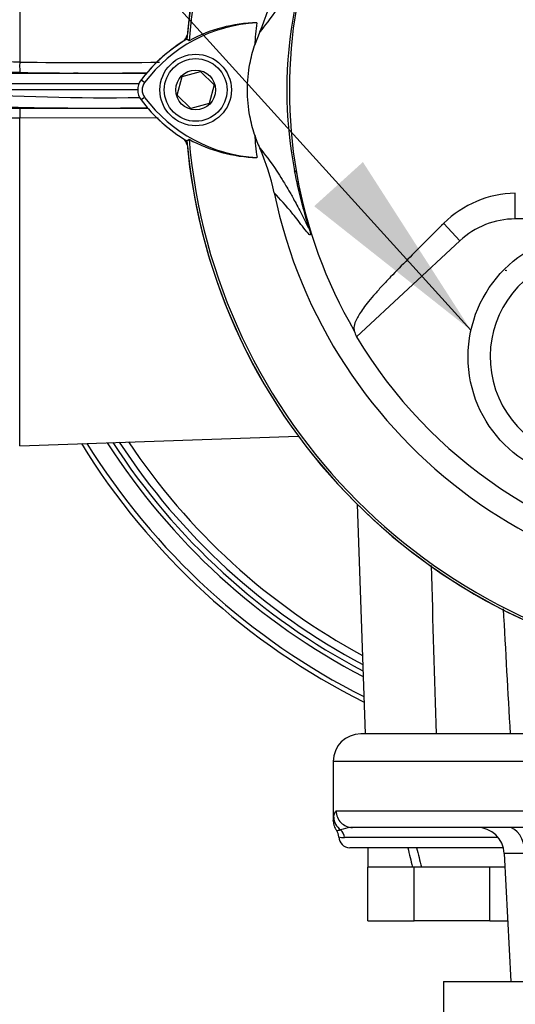
# Paper-space layout 'Sheet1' of a CAD drawing. Units: millimetres. Extents: x 0 to 4752, y 0 to 3360.
# Drawn here: x 2473 to 2563, y 1489 to 1668 of the extents above; entities that cross this region are included whole.
import ezdxf
from ezdxf.enums import TextEntityAlignment as Align
from ezdxf.lldxf.tags import DXFTag

# ---------------------------------------------------------------- set-up
doc = ezdxf.new("R2010")
doc.units = ezdxf.units.MM
doc.header["$LTSCALE"] = 8
for name, color, linetype in [('Default', 7, 'Continuous'), ('tangent', 7, 'Continuous'), ('TSH-1', 7, 'Continuous'), ('visible', 7, 'Continuous')]:
    doc.layers.add(name, color=color, linetype=linetype)
doc.styles.add('SEACAD_Arial', font='arial.ttf')
tags = doc.linetypes.add('HIDDEN2', pattern=[4.7625, 3.175, -1.5875]).pattern_tags.tags
tags[6:7] = [DXFTag(74, 4), DXFTag(75, 0), DXFTag(340, '0'), DXFTag(46, 0.0), DXFTag(50, 0.0), DXFTag(44, 0.0), DXFTag(45, 0.0)]
tags[4:5] = [DXFTag(74, 4), DXFTag(75, 0), DXFTag(340, '0'), DXFTag(46, 0.0), DXFTag(50, 0.0), DXFTag(44, 0.0), DXFTag(45, 0.0)]
doc.dimstyles.new('ISO-InstDr', dxfattribs={"dimtxt": 25.6, "dimasz": 35.84, "dimexe": 12.8, "dimexo": 12.8, "dimgap": 6.4, "dimtad": 1, "dimdec": 0, "dimzin": 0, "dimdsep": 46, "dimtxsty": 'SEACAD_Arial', "dimblk1": '_SE_FILLED', "dimblk2": '_SE_FILLED', "dimsah": 1, "dimcen": 12.8, "dimadec": 0, "dimazin": 0, "dimtfac": 0.5, "dimtofl": 0, "dimtmove": 0, "dimatfit": 3, "dimfxl": 1, "dimtzin": 0, "dimarcsym": 0})

# ---------------------------------------------------------------- blocks, each defined once
blk = doc.blocks.new('SE4')
at = {"layer": 'tangent', "color": 7, "linetype": 'Continuous'}
for p, q in [((2473.14, 1723.56), (2473.14, 1659.99)), ((2459.46, 1657.98), (2496.28, 1657.98)), ((2482.9, 1658.05), (2483.64, 1658.05)), ((2495.83, 1656.25), (2495.2, 1656.73)), ((2494.83, 1656.05), (2461.39, 1656.05)), ((2495.83, 1653.58), (2495.2, 1653.1)), ((2473.21, 1651.63), (2496.44, 1651.6)), ((2498.32, 1649.82), (2473.14, 1649.84)), ((2473.14, 1590.27), (2473.14, 1649.84)), ((2523.41, 1639.93), (2523.09, 1640.21)), ((2563.18, 1631.48), (2563.18, 1636.14)), ((2553.11, 1627.52), (2550.18, 1630.68)), ((2870.11, 1532.92), (2530.11, 1532.92)), ((2530.63, 1523.92), (2570.92, 1523.92)), ((2560.06, 1519.07), (2532.13, 1519.07)), ((2564.93, 1516.18), (2561.17, 1516.18))]:
    blk.add_line(p, q, dxfattribs=at)
for centre, radius, start, end in [((2597.91, 1654.92), 76.25, 168.8791, 191.1209), ((2610.17, 1654.92), 88.04, 170.2033, 189.7967), ((2458.4, 404.78), 1255.29, 89.32739, 89.52927), ((2486.2, 2602.7), 942.81, 269.20639, 270.74898), ((2468.45, 1337.5), 320.62, 89.1545, 89.788), ((2486.22, 2576.41), 918.42, 269.18647, 270.61943), ((2488.78, 2038.46), 384.95, 265.924, 270.9177), ((2473.37, 1852.56), 200.93, 268.945, 269.9539), ((2473.13, 3614.8), 1964.96, 269.87122, 270.00018), ((2609.11, 1654.92), 87, 189.9151, 210.2097), ((2577.11, 1606.42), 18.5, 121.8912, 275.7596), ((2592.11, 1656.92), 125.62, 211.8104, 243.299), ((2592.11, 1656.92), 122.44, 212.6679, 242.4799), ((2592.11, 1656.92), 120.55, 213.2012, 241.9707), ((2592.11, 1656.92), 119.12, 213.6189, 241.5721), ((-12458.07, 1113.76), 15012.9, 1.61896, 1.735769), ((2533.71, 1514.83), 6.08, 94.1383, 111.9693), ((2530.87, 1522.06), 1.68, 264.7194, 289.6878), ((2532.1, 1522.8), 3.73, 254.5971, 270.4791)]:
    blk.add_arc(centre, radius, start, end, dxfattribs=at)
for centre, major_axis, ratio, start_param, end_param in [((2473.21, 1660.08), (-0.03, -2), 0.034259, 4.758978, 6.251984), ((2486.77, 1652.59), (27.37, 0), 0.034921, 3.17528, 5.06416), ((2473.21, 1649.63), (0, 2), 0.035229, 0.034928, 1.464582), ((2533.21, 1522.81), (-2.97, 0.44), 0.973325, 0.15103, 1.078931), ((2533.62, 1523.92), (0, 3), 0.996976, 1.570796, 3.141593), ((2561.89, 1515.92), (0, 5), 0.608817, 4.764749, 6.283185), ((2530.25, 1518.92), (0, 2), 0.946456, 4.787459, 5.606222)]:
    blk.add_ellipse(centre, major_axis=major_axis, ratio=ratio, start_param=start_param, end_param=end_param, dxfattribs=at)
for points, knots in [([(2523.09, 1669.62), (2523.46, 1671.55), (2523.9, 1673.47), (2524.65, 1676.34), (2524.91, 1677.3), (2525.32, 1678.71), (2525.46, 1679.21), (2525.6, 1679.72), (2525.63, 1679.84), (2525.66, 1679.97), (2525.66, 1680), (2525.64, 1680.02), (2525.6, 1679.96), (2525.52, 1679.82), (2525.47, 1679.72), (2525.32, 1679.42), (2525.21, 1679.19), (2524.86, 1678.48), (2524.62, 1677.99), (2523.89, 1676.56), (2523.42, 1675.68), (2522.64, 1674.26), (2522.31, 1673.69), (2521.51, 1672.3), (2521.18, 1671.75), (2520.49, 1670.65), (2520.17, 1670.15), (2518.65, 1667.84), (2517.67, 1666.6), (2516.76, 1665.49)], [0, 0, 0, 0, 0.03125, 0.03125, 0.046875, 0.046875, 0.054687, 0.054687, 0.058594, 0.058594, 0.0625, 0.0625, 0.070312, 0.070312, 0.078125, 0.078125, 0.09375, 0.09375, 0.125, 0.125, 0.1875, 0.1875, 0.25, 0.25, 0.375, 0.375, 0.5, 0.5, 1, 1, 1, 1]), ([(2516.76, 1644.34), (2517.67, 1643.23), (2518.65, 1641.99), (2520.17, 1639.68), (2520.49, 1639.18), (2521.18, 1638.08), (2521.51, 1637.53), (2522.32, 1636.13), (2522.64, 1635.57), (2523.43, 1634.14), (2523.9, 1633.26), (2524.62, 1631.83), (2524.87, 1631.33), (2525.22, 1630.62), (2525.33, 1630.39), (2525.48, 1630.09), (2525.53, 1630), (2525.61, 1629.86), (2525.64, 1629.8), (2525.66, 1629.86), (2525.63, 1629.99), (2525.43, 1630.73), (2525.29, 1631.23), (2524.89, 1632.64), (2524.63, 1633.58), (2523.89, 1636.4), (2523.46, 1638.3), (2523.09, 1640.21)], [0, 0, 0, 0, 0.5, 0.5, 0.625, 0.625, 0.75, 0.75, 0.8125, 0.8125, 0.875, 0.875, 0.90625, 0.90625, 0.921875, 0.921875, 0.929688, 0.929688, 0.9375, 0.9375, 0.945313, 0.945313, 0.953125, 0.953125, 0.96875, 0.96875, 1, 1, 1, 1]), ([(2523.41, 1639.93), (2523.73, 1638.07), (2524.11, 1636.21), (2524.75, 1633.5), (2524.98, 1632.6), (2525.32, 1631.31), (2525.44, 1630.88), (2525.65, 1630.11), (2525.74, 1629.76), (2525.95, 1628.99), (2525.97, 1628.82), (2525.99, 1628.61), (2525.97, 1628.59), (2525.9, 1628.56), (2525.83, 1628.61), (2525.46, 1628.93), (2525.11, 1629.36), (2524.42, 1630.26), (2524.07, 1630.74), (2523.41, 1631.61), (2523.09, 1632), (2521.55, 1633.89), (2520.45, 1635.08), (2519.38, 1636.25)], [0, 0, 0, 0, 0.03125, 0.03125, 0.046875, 0.046875, 0.054688, 0.054688, 0.0625, 0.0625, 0.078125, 0.078125, 0.09375, 0.09375, 0.125, 0.125, 0.25, 0.25, 0.375, 0.375, 0.5, 0.5, 1, 1, 1, 1]), ([(2530.11, 1522.18), (2530.11, 1522.18), (2530.12, 1522.23), (2530.15, 1522.39), (2530.16, 1522.45), (2530.18, 1522.61), (2530.2, 1522.7), (2530.21, 1522.81)], [0.5013835, 0.5013835, 0.5013835, 0.5013835, 0.75, 0.75, 0.875, 0.875, 1, 1, 1, 1]), ([(2530.21, 1522.81), (2530.25, 1523.09), (2530.31, 1523.37), (2530.45, 1523.78), (2530.53, 1523.92), (2530.63, 1523.92)], [0, 0, 0, 0, 0.5, 0.5, 1, 1, 1, 1])]:
    blk.add_open_spline(points, degree=3, knots=knots, dxfattribs=at)
blk.add_open_spline([(2560.98, 1560.64), (2561.4, 1553.06), (2561.82, 1545.49), (2562.24, 1537.92)], degree=3, dxfattribs=at)
at = {"layer": 'visible', "color": 7, "linetype": 'Continuous'}
for p, q in [((2503.91, 1663.87), (2503.5, 1664.13)), ((2516.76, 1665.49), (2515.8, 1662.99)), ((2483.69, 1658.05), (2483.75, 1658.05)), ((2501.78, 1653.98), (2502.64, 1657.34)), ((2502.64, 1657.34), (2505.97, 1658.27)), ((2505.97, 1658.27), (2508.45, 1655.85)), ((2508.45, 1655.85), (2507.59, 1652.49)), ((2494.61, 1654.92), (2461.43, 1654.92)), ((2504.25, 1651.56), (2501.78, 1653.98)), ((2507.59, 1652.49), (2504.25, 1651.56)), ((2503.5, 1645.7), (2503.91, 1645.96)), ((2589.19, 1631.48), (2563.18, 1631.48)), ((2553.11, 1627.52), (2534.33, 1610.08)), ((2473.14, 1590.27), (2523.75, 1592.04)), ((2534.44, 1579.65), (2535.9, 1537.92)), ((2865.11, 1537.92), (2535.11, 1537.92)), ((2530.11, 1532.92), (2530.11, 1522.26)), ((2573.2, 1520.92), (2533.62, 1520.92)), ((2561.01, 1517.22), (2533.11, 1517.22)), ((2536.41, 1517.22), (2536.41, 1513.72)), ((2561.17, 1516.18), (2562.39, 1492.92)), ((2536.37, 1503.92), (2536.37, 1513.72)), ((2536.57, 1513.72), (2536.37, 1513.72)), ((2544.5, 1513.72), (2536.57, 1513.72)), ((2544.52, 1513.72), (2544.5, 1513.72)), ((2544.81, 1513.72), (2544.52, 1513.72)), ((2544.81, 1503.92), (2544.81, 1513.72)), ((2546.14, 1513.72), (2544.81, 1513.72)), ((2558.23, 1513.72), (2546.14, 1513.72)), ((2558.55, 1513.72), (2558.23, 1513.72)), ((2558.55, 1503.92), (2558.55, 1513.72)), ((2558.67, 1513.72), (2558.55, 1513.72)), ((2561.3, 1513.72), (2558.67, 1513.72)), ((2536.37, 1503.92), (2544.81, 1503.92)), ((2558.55, 1503.92), (2544.81, 1503.92)), ((2558.55, 1503.92), (2561.82, 1503.92)), ((2550.11, 1492.92), (2850.11, 1492.92)), ((2550.11, 1492.92), (2550.11, 1472.64))]:
    blk.add_line(p, q, dxfattribs=at)
for centre, radius in [((2505.11, 1654.92), 6.5), ((2505.11, 1654.92), 5.7), ((2505.11, 1654.92), 3.61), ((2577.11, 1606.42), 22.5)]:
    blk.add_circle(centre, radius, dxfattribs=at)
at = {"layer": 'visible', "color": 7, "linetype": 'HIDDEN2'}
blk.add_circle((2561.48, 1622.14), 0.0617, dxfattribs=at)
at = {"layer": 'visible', "color": 7, "linetype": 'Continuous'}
for centre, radius, start, end in [((2609.11, 1654.92), 106.02, 94.9893, 175.0132), ((2609.11, 1654.92), 106, 95.7766, 174.4774), ((2609.11, 1654.92), 105.58, 108.575, 175.1363), ((2609.11, 1654.92), 91.66, 191.752, 168.248), ((2480.42, 1681.71), 39.79, 335.9453, 348.2128), ((2517.63, 1639.94), 27.23, 92.908, 143.1965), ((2516.84, 1639.98), 27.16, 91.2557, 118.4334), ((2609.11, 1654.92), 93.66, 172.5022, 175.0561), ((2517.63, 1639.94), 28.02, 120.2988, 143.1947), ((2501.61, 1665.31), 2, 309.1303, 346.9712), ((2517.77, 1639.79), 28.2, 122.3504, 143.1301), ((2497.61, 1654.92), 3.02, 143.1301, 216.8699), ((2497.61, 1654.92), 2.23, 143.1301, 216.8699), ((2517.77, 1670.04), 27.44, 216.8699, 266.8248), ((2517.77, 1670.04), 28.22, 216.8699, 239.6045), ((2517.63, 1669.89), 28, 218.8547, 231.5042), ((2501.61, 1644.52), 2, 13.0274, 49.8933), ((2609.11, 1654.92), 93.66, 184.9439, 187.5283), ((2540.7, 1654.99), 26.21, 198.1163, 203.9877), ((2609.11, 1654.92), 106.02, 184.9893, 265.0132), ((2609.11, 1654.92), 106, 185.5212, 264.2224), ((2609.11, 1654.92), 105.58, 184.8664, 265.1363), ((2516.98, 1669.99), 27.36, 241.4617, 268.4778), ((2480.42, 1628.12), 39.79, 11.7872, 24.0547), ((2563.48, 1617.22), 18.93, 90.8973, 134.6433), ((2563.18, 1616.68), 14.8, 90, 132.8744), ((2609.11, 1654.92), 87.2, 210.9436, 261.3188), ((2592.11, 1656.92), 126.5, 211.5826, 243.5166), ((2592.11, 1656.92), 121.56, 212.9133, 242.2456), ((2535.11, 1532.92), 5, 90, 180), ((2533.71, 1514.83), 6.08, 90.8622, 94.1383), ((2556.18, 1515.92), 5, 3, 90), ((2529.34, 1519.25), 1.76, 357.5251, 37.8865), ((2533.11, 1519.22), 2, 180.6662, 270)]:
    blk.add_arc(centre, radius, start, end, dxfattribs=at)
for centre, major_axis, ratio, start_param, end_param in [((2621, 1642.11), (-63.83, 68.75), 0.982487, 1.170536, 1.182641), ((2550.11, 1512.2), (-12.78, 51.11), 0.096563, 1.448404, 1.517012), ((2550.11, 1518.73), (12.78, -51.11), 0.096563, 4.717896, 4.786504)]:
    blk.add_ellipse(centre, major_axis=major_axis, ratio=ratio, start_param=start_param, end_param=end_param, dxfattribs=at)
for points, knots in [([(2515.8, 1646.84), (2515.45, 1647.92), (2515.17, 1649.03), (2514.67, 1651.72), (2514.52, 1653.32), (2514.52, 1656.51), (2514.67, 1658.11), (2515.17, 1660.8), (2515.45, 1661.91), (2515.8, 1662.99)], [0, 0, 0, 0, 0.207794, 0.207794, 0.5, 0.5, 0.792206, 0.792206, 1, 1, 1, 1]), ([(2550.18, 1630.68), (2547.97, 1628.5), (2545.8, 1626.32), (2542.6, 1623.08), (2541.54, 1622), (2540.01, 1620.41), (2539.51, 1619.88), (2538.58, 1618.87), (2538.16, 1618.39), (2537.31, 1617.42), (2536.89, 1616.94), (2536.18, 1616.06), (2535.87, 1615.66), (2535.05, 1614.52), (2534.65, 1613.88), (2533.84, 1612.28), (2533.76, 1611.59), (2533.93, 1611.14)], [0, 0, 0, 0, 0.25, 0.25, 0.375, 0.375, 0.4375, 0.4375, 0.5, 0.5, 0.5625, 0.5625, 0.625, 0.625, 0.75, 0.75, 1, 1, 1, 1]), ([(2530.11, 1522.26), (2530.12, 1522.07), (2530.12, 1521.73), (2530.3, 1521.08), (2530.51, 1520.57), (2530.73, 1520.36), (2530.76, 1520.34)], [0, 0, 0, 0, 0.258846, 0.535747, 0.959172, 1, 1, 1, 1])]:
    blk.add_open_spline(points, degree=3, knots=knots, dxfattribs=at)
blk = doc.blocks.new('SEANNOT_GROUP82')
at = {"layer": 'Default', "linetype": 'Continuous'}
blk.add_hatch(color=7, dxfattribs=at).paths.add_polyline_path([(2526.64, 1633.8), (2555.13, 1611.25), (2535.5, 1641.82)])
at = {"layer": 'Default', "color": 7, "linetype": 'Continuous'}
blk.add_lwpolyline([(2329.04, 1860.78), (2555.13, 1611.25)], dxfattribs=at)
blk = doc.blocks.new('DMBLK6458')
at = {"layer": 'Default', "linetype": 'Continuous'}
for points in [[(2459.95, 2099.61), (2424.11, 2093.64), (2459.95, 2087.67)], [(2664.27, 2099.61), (2664.27, 2087.67), (2700.11, 2093.64)]]:
    blk.add_hatch(color=7, dxfattribs=at).paths.add_polyline_path(points)
at = {"layer": 'Default', "color": 7, "linetype": 'Continuous'}
for p, q in [((2424.11, 1574.72), (2424.11, 2106.44)), ((2700.11, 1934.22), (2700.11, 2106.44)), ((2700.11, 2093.64), (2424.11, 2093.64))]:
    blk.add_line(p, q, dxfattribs=at)
at = {"layer": 'Default', "color": 7, "linetype": 'Continuous', "style": 'SEACAD_Arial'}
for s, p in [('276', (2510.63, 2156.36)), ('(', (2486.15, 2125.64)), (')', (2626.39, 2125.64)), ('10.87"', (2510.63, 2125.64))]:
    blk.add_text(s, height=25.6, dxfattribs=at).set_placement(p, align=Align.TOP_LEFT)
blk = doc.blocks.new('_SE_FILLED')
at = {"color": 0}
blk.add_line((0, 0), (-1, 0), dxfattribs=at)
blk.add_solid([(0, 0), (-1, -0.1665), (-1, 0.1665), (0, 0)], dxfattribs=at)

psp = doc.layouts.new('Sheet1')

# ---------------------------------------------------------------- block references
at = {"layer": 'Default'}
psp.add_blockref('SEANNOT_GROUP82', (0, 0), dxfattribs=at)
at = {"layer": 'TSH-1'}
psp.add_blockref('SE4', (0, 0), dxfattribs=at)

# ---------------------------------------------------------------- dimensions: what is measured, and where the dimension line sits
at = {"layer": 'Default', "color": 7, "linetype": 'Continuous'}
dim = psp.add_linear_dim(base=(2424.11, 2093.64), p1=(2700.11, 1921.42), p2=(2424.11, 1561.92), text='\\A1;<>', dimstyle='ISO-InstDr', override={"dimpost": '\\X'}, dxfattribs=at)
dim.commit()
dim.dimension.update_dxf_attribs({"geometry": 'DMBLK6458', "text_midpoint": (2562.11, 2093.64), "dimtype": 160})

doc.saveas('drawing.dxf')
